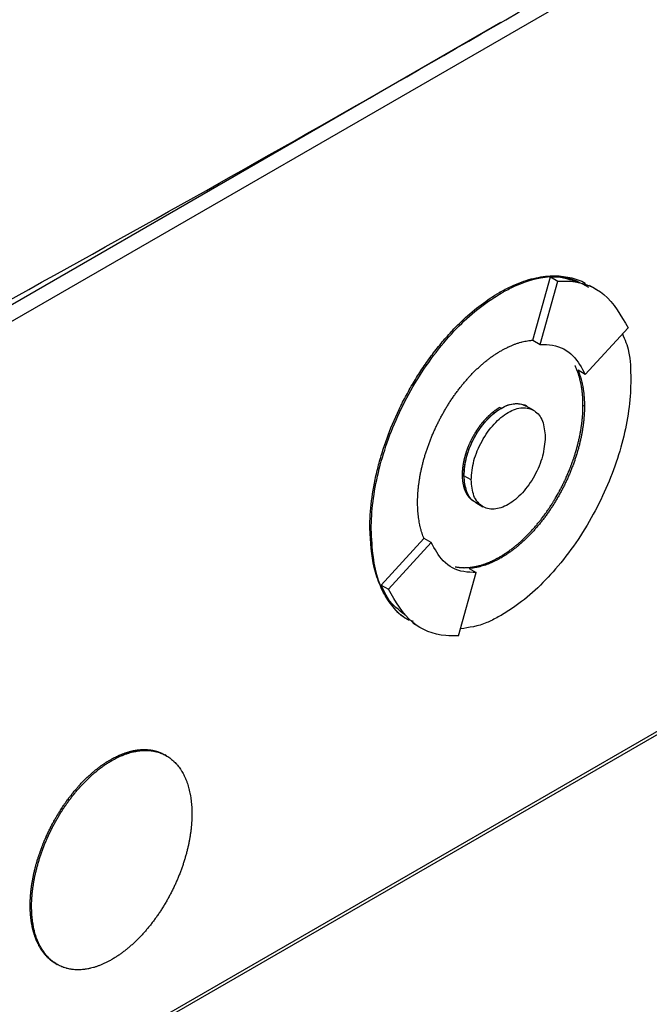
# Model space of a CAD drawing. Extents: x 0.4 to 10.6, y 0.4 to 8.1.
# Drawn here: x 3.1 to 3.1, y 5.7 to 5.7 of the extents above; entities that cross this region are included whole.
import ezdxf

# ---------------------------------------------------------------- set-up
doc = ezdxf.new("R2010")
doc.units = 0
doc.linetypes.add('SLD-SOLID', pattern=[0])
doc.layers.get('0').update_dxf_attribs({"linetype": 'CONTINUOUS'})

msp = doc.modelspace()

# ---------------------------------------------------------------- linework, layer by layer
at = {"color": 7, "linetype": 'SLD-SOLID'}
for p, q in [((3.0637, 5.722531), (3.139603, 5.766348)), ((3.101713, 5.7453), (3.062986, 5.722943)), ((3.103319, 5.729427), (3.104202, 5.732587)), ((3.103674, 5.729216), (3.10456, 5.732381)), ((3.104202, 5.732587), (3.10456, 5.732381)), ((3.106492, 5.731956), (3.106134, 5.732162)), ((3.101652, 5.731815), (3.101723, 5.731774)), ((3.105928, 5.727718), (3.108065, 5.730052)), ((3.103319, 5.729427), (3.103317, 5.729422)), ((3.103317, 5.729422), (3.103674, 5.729216)), ((3.105928, 5.727718), (3.105571, 5.727925)), ((3.101723, 5.726025), (3.101652, 5.726066)), ((3.102983, 5.726137), (3.102911, 5.726178)), ((3.103341, 5.725928), (3.102983, 5.726134)), ((3.105888, 5.72613), (3.105817, 5.726171)), ((3.0998, 5.722698), (3.099872, 5.722656)), ((3.100231, 5.72245), (3.099874, 5.722657)), ((3.100465, 5.721315), (3.100822, 5.721108)), ((3.095172, 5.720026), (3.095243, 5.719985)), ((3.095741, 5.717192), (3.097875, 5.719522)), ((3.097878, 5.719525), (3.097875, 5.719522)), ((3.098235, 5.719319), (3.097878, 5.719525)), ((3.096098, 5.716986), (3.098235, 5.719319)), ((3.101652, 5.718592), (3.101723, 5.718551)), ((3.079893, 5.692784), (3.123408, 5.717905)), ((3.100131, 5.718026), (3.100488, 5.71782)), ((3.080036, 5.692702), (3.123551, 5.717823)), ((3.099603, 5.714654), (3.100488, 5.71782)), ((3.095741, 5.717192), (3.096098, 5.716986)), ((3.097315, 5.715286), (3.097673, 5.71508)), ((3.08501, 5.708661), (3.084938, 5.708703)), ((3.082213, 5.708459), (3.082284, 5.708418)), ((3.078211, 5.701177), (3.078282, 5.701136)), ((3.079488, 5.698273), (3.079559, 5.698231))]:
    msp.add_line(p, q, dxfattribs=at)
for points, knots in [([(3.061466, 5.722823), (3.068333, 5.726571), (3.082073, 5.73407), (3.102054, 5.74544), (3.12161, 5.756892), (3.134193, 5.76459), (3.140487, 5.768441)], [0, 0, 0, 0, 0.249497, 0.499194, 0.749496, 1, 1, 1, 1]), ([(3.101652, 5.731815), (3.101699, 5.731843), (3.101938, 5.731978), (3.102511, 5.732261), (3.103194, 5.732496), (3.103988, 5.732645), (3.104594, 5.732658), (3.105161, 5.732571), (3.105557, 5.732446), (3.105825, 5.732355), (3.105941, 5.732274), (3.105945, 5.732272)], [0, 0, 0, 0, 0.030091, 0.15058, 0.362337, 0.467938, 0.679661, 0.785254, 0.890845, 0.996433, 1, 1, 1, 1]), ([(3.101723, 5.731774), (3.101771, 5.731801), (3.102009, 5.731937), (3.102921, 5.732385), (3.104274, 5.732765), (3.105187, 5.732456), (3.105565, 5.732328)], [0, 0, 0, 0, 0.034138, 0.17083, 0.656501, 1, 1, 1, 1]), ([(3.104202, 5.732587), (3.104419, 5.732594), (3.105132, 5.732616), (3.105697, 5.732298), (3.106091, 5.732077)], [0, 0, 0, 0, 0.303898, 1, 1, 1, 1]), ([(3.10456, 5.732381), (3.104774, 5.732383), (3.10564, 5.732393), (3.107029, 5.731852), (3.107711, 5.730668), (3.108065, 5.730052)], [0, 0, 0, 0, 0.1360566, 0.5505218, 1, 1, 1, 1]), ([(3.095172, 5.720026), (3.095172, 5.720082), (3.095173, 5.720358), (3.095209, 5.721094), (3.095339, 5.722042), (3.095556, 5.723014), (3.095762, 5.72375), (3.096092, 5.724736), (3.096504, 5.725722), (3.096992, 5.726684), (3.097393, 5.727388), (3.097827, 5.72807), (3.098293, 5.728724), (3.098786, 5.729345), (3.099304, 5.729927), (3.099947, 5.730568), (3.100731, 5.731238), (3.101342, 5.731621), (3.101652, 5.731815)], [0, 0, 0, 0, 0.013531, 0.067689, 0.176251, 0.230412, 0.284574, 0.338737, 0.447336, 0.501502, 0.555671, 0.609841, 0.664013, 0.718188, 0.772364, 0.826543, 0.912275, 1, 1, 1, 1]), ([(3.095243, 5.719985), (3.095243, 5.72004), (3.095245, 5.720316), (3.095303, 5.721515), (3.095737, 5.723744), (3.097024, 5.72679), (3.098881, 5.7295), (3.100577, 5.731071), (3.101516, 5.731647), (3.101723, 5.731774)], [0, 0, 0, 0, 0.013582, 0.067945, 0.287961, 0.508235, 0.732397, 0.940853, 1, 1, 1, 1]), ([(3.107783, 5.729744), (3.107905, 5.729463), (3.108183, 5.728817), (3.108195, 5.727954), (3.108202, 5.727466)], [0, 0, 0, 0, 0.435481, 1, 1, 1, 1]), ([(3.101723, 5.7289), (3.101771, 5.728927), (3.101866, 5.728981), (3.101985, 5.729042), (3.102104, 5.729099), (3.102198, 5.729141), (3.102316, 5.729191), (3.10241, 5.729227), (3.102504, 5.72926), (3.102597, 5.72929), (3.10269, 5.729318), (3.102805, 5.729348), (3.102896, 5.729369), (3.103009, 5.729391), (3.103098, 5.729405), (3.103187, 5.729416), (3.103253, 5.729423), (3.103297, 5.729426), (3.103319, 5.729427)], [0, 0, 0, 0, 0.0869571, 0.1739143, 0.2173873, 0.3043444, 0.3478174, 0.4347744, 0.4782474, 0.5217203, 0.6086772, 0.6521501, 0.7391068, 0.7825798, 0.8695362, 0.9130092, 0.9564976, 1, 1, 1, 1]), ([(3.103674, 5.729216), (3.103887, 5.729212), (3.104519, 5.729202), (3.10536, 5.728757), (3.105747, 5.728051), (3.105928, 5.727718)], [0, 0, 0, 0, 0.211973, 0.6292381, 1, 1, 1, 1]), ([(3.097558, 5.721321), (3.097558, 5.721376), (3.097559, 5.721486), (3.097565, 5.721655), (3.097574, 5.721797), (3.097586, 5.721941), (3.097597, 5.722057), (3.097613, 5.722202), (3.097629, 5.72232), (3.097651, 5.722468), (3.097671, 5.722587), (3.097698, 5.722736), (3.097722, 5.722857), (3.097754, 5.723008), (3.097789, 5.723159), (3.097827, 5.723312), (3.097868, 5.723465), (3.097903, 5.723587), (3.097949, 5.723741), (3.097988, 5.723863), (3.098039, 5.724017), (3.098082, 5.72414), (3.098138, 5.724294), (3.098185, 5.724417), (3.098246, 5.72457), (3.098297, 5.724693), (3.098363, 5.724845), (3.098417, 5.724967), (3.098487, 5.725119), (3.098546, 5.725239), (3.098621, 5.725389), (3.098682, 5.725509), (3.098762, 5.725657), (3.098827, 5.725775), (3.098911, 5.725921), (3.09898, 5.726037), (3.099067, 5.726181), (3.099139, 5.726294), (3.099213, 5.726407), (3.099287, 5.726519), (3.099363, 5.726629), (3.09946, 5.726765), (3.099539, 5.726872), (3.099639, 5.727004), (3.099721, 5.727108), (3.099824, 5.727236), (3.099908, 5.727337), (3.100015, 5.72746), (3.100101, 5.727556), (3.100188, 5.727651), (3.100276, 5.727744), (3.100365, 5.727835), (3.100477, 5.727945), (3.100568, 5.728032), (3.100682, 5.728136), (3.100775, 5.728218), (3.100891, 5.728316), (3.100984, 5.728392), (3.101078, 5.728466), (3.101172, 5.728537), (3.101266, 5.728606), (3.101385, 5.728688), (3.10148, 5.728751), (3.101601, 5.728828), (3.101674, 5.728871), (3.101723, 5.7289)], [0, 0, 0, 0, 0.021037, 0.042074, 0.063111, 0.073628, 0.094665, 0.105183, 0.12622, 0.136737, 0.157774, 0.168292, 0.189329, 0.199846, 0.220883, 0.24192, 0.252438, 0.273475, 0.283992, 0.305029, 0.315547, 0.336584, 0.347102, 0.368139, 0.378656, 0.399694, 0.410211, 0.431248, 0.441766, 0.462803, 0.473321, 0.494358, 0.504876, 0.525913, 0.536431, 0.557469, 0.567986, 0.589024, 0.599541, 0.610059, 0.631097, 0.641614, 0.662652, 0.67317, 0.694207, 0.704725, 0.725763, 0.736281, 0.757319, 0.767836, 0.778354, 0.799392, 0.80991, 0.830948, 0.841465, 0.862503, 0.873021, 0.894059, 0.904577, 0.915095, 0.936133, 0.94665, 0.967689, 0.978206, 1, 1, 1, 1]), ([(3.105817, 5.726171), (3.105817, 5.726226), (3.105816, 5.726308), (3.105813, 5.726403), (3.10581, 5.72647), (3.105807, 5.726523), (3.105803, 5.726589), (3.105799, 5.726642), (3.105794, 5.726707), (3.105789, 5.726759), (3.105782, 5.726823), (3.105776, 5.726874), (3.105768, 5.726938), (3.105759, 5.727001), (3.105749, 5.727063), (3.105739, 5.727125), (3.10573, 5.727174), (3.105719, 5.727234), (3.105709, 5.727283), (3.105696, 5.727342), (3.105685, 5.72739), (3.105671, 5.727448), (3.105659, 5.727494), (3.105643, 5.727552), (3.10563, 5.727597), (3.105614, 5.727654), (3.1056, 5.727698), (3.105581, 5.727753), (3.105563, 5.727807), (3.105543, 5.727861), (3.105523, 5.727914), (3.105506, 5.727956), (3.105484, 5.728008), (3.105467, 5.728048), (3.105444, 5.728099), (3.105427, 5.728135), (3.105414, 5.728161), (3.105411, 5.728167)], [0, 0, 0, 0, 0.071874, 0.107808, 0.125775, 0.161709, 0.179676, 0.21561, 0.233577, 0.269511, 0.287478, 0.323412, 0.341379, 0.377313, 0.413247, 0.431214, 0.467148, 0.485115, 0.521049, 0.539016, 0.57495, 0.592916, 0.628851, 0.646817, 0.682752, 0.700718, 0.736652, 0.754619, 0.790553, 0.826488, 0.844454, 0.880389, 0.898355, 0.934289, 0.952256, 0.98819, 1, 1, 1, 1]), ([(3.105574, 5.727923), (3.10559, 5.727882), (3.105623, 5.7278), (3.105668, 5.72767), (3.105702, 5.727558), (3.105733, 5.727443), (3.105756, 5.72735), (3.105783, 5.727231), (3.105802, 5.727134), (3.105823, 5.727011), (3.105838, 5.726911), (3.105854, 5.726784), (3.105864, 5.726681), (3.105875, 5.72655), (3.105881, 5.726444), (3.105887, 5.726295), (3.105888, 5.726199), (3.105888, 5.72613)], [0, 0, 0, 0, 0.079741, 0.16147, 0.243198, 0.284059, 0.365787, 0.406648, 0.488376, 0.529236, 0.610964, 0.651825, 0.733553, 0.774414, 0.856142, 0.897002, 1, 1, 1, 1]), ([(3.108202, 5.727466), (3.108202, 5.727411), (3.108201, 5.727135), (3.108143, 5.725937), (3.107708, 5.723708), (3.106422, 5.720662), (3.104565, 5.717951), (3.102869, 5.71638), (3.10193, 5.715804), (3.101723, 5.715677)], [0, 0, 0, 0, 0.013582, 0.067945, 0.287958, 0.50823, 0.732426, 0.940862, 1, 1, 1, 1]), ([(3.099874, 5.722657), (3.099899, 5.722959), (3.099951, 5.723582), (3.100307, 5.724439), (3.100698, 5.725065), (3.101028, 5.725467), (3.101374, 5.725794), (3.101724, 5.726035), (3.102074, 5.726198), (3.102419, 5.726269), (3.102732, 5.726257), (3.102902, 5.726168), (3.10298, 5.726127)], [0, 0, 0, 0, 0.16882, 0.3482, 0.436385, 0.523446, 0.60289, 0.682015, 0.761029, 0.840584, 0.927534, 1, 1, 1, 1]), ([(3.101723, 5.726025), (3.101844, 5.726087), (3.102087, 5.72621), (3.10244, 5.726277), (3.102754, 5.726239), (3.102987, 5.726176), (3.103066, 5.726066), (3.103082, 5.726044)], [0, 0, 0, 0, 0.232135, 0.465331, 0.701241, 0.940164, 1, 1, 1, 1]), ([(3.0998, 5.722698), (3.0998, 5.722711), (3.0998, 5.722739), (3.099801, 5.722774), (3.099802, 5.722802), (3.099803, 5.72283), (3.099804, 5.722858), (3.099806, 5.722886), (3.099808, 5.722915), (3.09981, 5.722944), (3.099813, 5.72298), (3.099816, 5.723009), (3.099819, 5.723038), (3.099822, 5.723067), (3.099826, 5.723096), (3.09983, 5.723125), (3.099834, 5.723155), (3.099838, 5.723184), (3.099843, 5.723214), (3.099848, 5.723244), (3.099853, 5.723274), (3.09986, 5.723311), (3.099865, 5.723341), (3.099871, 5.723371), (3.099878, 5.723401), (3.099884, 5.723431), (3.099891, 5.723462), (3.099898, 5.723492), (3.099905, 5.723522), (3.099913, 5.723553), (3.099921, 5.723583), (3.099929, 5.723614), (3.099937, 5.723644), (3.099946, 5.723675), (3.099954, 5.723706), (3.099966, 5.723744), (3.099975, 5.723775), (3.099985, 5.723805), (3.099995, 5.723836), (3.100005, 5.723867), (3.100015, 5.723898), (3.100026, 5.723928), (3.100037, 5.723959), (3.100048, 5.72399), (3.100059, 5.724021), (3.100071, 5.724051), (3.100083, 5.724082), (3.100095, 5.724113), (3.100107, 5.724143), (3.10012, 5.724174), (3.100133, 5.724205), (3.100146, 5.724235), (3.100159, 5.724266), (3.100173, 5.724296), (3.100187, 5.724326), (3.100201, 5.724357), (3.100215, 5.724387), (3.100229, 5.724417), (3.100244, 5.724447), (3.100259, 5.724477), (3.100274, 5.724507), (3.10029, 5.724537), (3.100305, 5.724567), (3.100321, 5.724597), (3.100337, 5.724626), (3.100353, 5.724656), (3.10037, 5.724685), (3.100386, 5.724715), (3.100403, 5.724744), (3.10042, 5.724773), (3.100438, 5.724802), (3.100451, 5.724823), (3.100468, 5.724852), (3.100486, 5.72488), (3.100504, 5.724909), (3.100523, 5.724937), (3.100541, 5.724965), (3.10056, 5.724993), (3.100578, 5.725021), (3.100597, 5.725048), (3.100617, 5.725076), (3.100636, 5.725103), (3.100655, 5.72513), (3.100675, 5.725157), (3.10069, 5.725177), (3.10071, 5.725203), (3.10073, 5.725229), (3.100751, 5.725255), (3.100771, 5.725281), (3.100792, 5.725307), (3.100813, 5.725332), (3.100834, 5.725357), (3.100855, 5.725382), (3.100876, 5.725407), (3.100892, 5.725425), (3.100914, 5.72545), (3.100935, 5.725473), (3.100957, 5.725497), (3.100979, 5.725521), (3.101001, 5.725544), (3.101023, 5.725567), (3.10104, 5.725584), (3.101062, 5.725606), (3.101084, 5.725628), (3.101107, 5.72565), (3.101124, 5.725666), (3.101147, 5.725688), (3.10117, 5.725709), (3.101193, 5.725729), (3.101215, 5.72575), (3.101239, 5.72577), (3.101262, 5.72579), (3.101279, 5.725804), (3.101302, 5.725824), (3.101326, 5.725842), (3.101349, 5.725861), (3.101373, 5.725879), (3.101396, 5.725897), (3.10142, 5.725914), (3.101438, 5.725927), (3.101461, 5.725944), (3.101485, 5.725961), (3.101509, 5.725977), (3.101526, 5.725989), (3.10155, 5.726004), (3.101574, 5.72602), (3.101598, 5.726034), (3.101622, 5.726049), (3.10164, 5.726059), (3.101652, 5.726066)], [0, 0, 0, 0, 0.011834, 0.023667, 0.029584, 0.0355, 0.047334, 0.053251, 0.059167, 0.071001, 0.076917, 0.088751, 0.094668, 0.100584, 0.112418, 0.118334, 0.124251, 0.136085, 0.142001, 0.147918, 0.159751, 0.165668, 0.177502, 0.183418, 0.189335, 0.201168, 0.207085, 0.213002, 0.224835, 0.230752, 0.236668, 0.248502, 0.254419, 0.260335, 0.272169, 0.278086, 0.289919, 0.295836, 0.301752, 0.313586, 0.319503, 0.325419, 0.337253, 0.343169, 0.349086, 0.36092, 0.366836, 0.372753, 0.384587, 0.390503, 0.39642, 0.408253, 0.41417, 0.420087, 0.43192, 0.437837, 0.443754, 0.455587, 0.461504, 0.46742, 0.479254, 0.485171, 0.491087, 0.502921, 0.508838, 0.514754, 0.526588, 0.532505, 0.538421, 0.550255, 0.556172, 0.562088, 0.568005, 0.579838, 0.585755, 0.591672, 0.603505, 0.609422, 0.615339, 0.627172, 0.633089, 0.639006, 0.650839, 0.656756, 0.662673, 0.668589, 0.680423, 0.68634, 0.692256, 0.70409, 0.710007, 0.715923, 0.727757, 0.733674, 0.73959, 0.745507, 0.757341, 0.763257, 0.769174, 0.781008, 0.786924, 0.792841, 0.798758, 0.810591, 0.816508, 0.822425, 0.828341, 0.840175, 0.846092, 0.852009, 0.863842, 0.869759, 0.875676, 0.881592, 0.893426, 0.899343, 0.905259, 0.917093, 0.92301, 0.928926, 0.934843, 0.946677, 0.952593, 0.95851, 0.964427, 0.976261, 0.982177, 0.988094, 1, 1, 1, 1]), ([(3.099872, 5.722656), (3.099872, 5.722684), (3.099872, 5.722739), (3.099875, 5.72281), (3.099879, 5.722867), (3.099883, 5.722924), (3.099889, 5.722982), (3.099896, 5.72304), (3.099903, 5.723099), (3.099912, 5.723158), (3.099924, 5.723232), (3.099935, 5.723292), (3.099947, 5.723352), (3.099961, 5.723413), (3.099975, 5.723474), (3.09999, 5.723535), (3.100006, 5.723596), (3.100023, 5.723657), (3.100042, 5.723718), (3.100061, 5.72378), (3.100081, 5.723841), (3.100103, 5.723903), (3.100125, 5.723964), (3.100148, 5.724026), (3.100173, 5.724087), (3.100198, 5.724148), (3.100224, 5.724209), (3.100251, 5.72427), (3.100279, 5.724331), (3.100308, 5.724391), (3.100338, 5.724451), (3.100369, 5.724511), (3.1004, 5.724571), (3.100433, 5.72463), (3.100466, 5.724688), (3.1005, 5.724746), (3.100535, 5.724804), (3.100571, 5.724861), (3.100608, 5.724917), (3.100645, 5.724973), (3.100683, 5.725028), (3.100722, 5.725082), (3.100762, 5.725136), (3.100792, 5.725175), (3.100832, 5.725227), (3.100874, 5.725279), (3.100916, 5.725329), (3.100958, 5.725378), (3.101001, 5.725427), (3.101045, 5.725474), (3.101078, 5.725509), (3.101122, 5.725554), (3.101167, 5.725599), (3.101213, 5.725642), (3.101258, 5.725684), (3.101304, 5.725724), (3.101351, 5.725763), (3.101386, 5.725792), (3.101433, 5.725829), (3.10148, 5.725865), (3.101527, 5.725899), (3.101563, 5.725924), (3.101607, 5.725954), (3.101661, 5.725988), (3.101702, 5.726013), (3.101723, 5.726025)], [0, 0, 0, 0, 0.0236702, 0.0473405, 0.0591743, 0.0710082, 0.0946785, 0.1065124, 0.1183462, 0.1420165, 0.1538504, 0.1775207, 0.1893546, 0.2011885, 0.2248589, 0.2366928, 0.2485267, 0.2721971, 0.284031, 0.295865, 0.3195355, 0.3313694, 0.3432033, 0.3668739, 0.3787078, 0.3905417, 0.4142124, 0.4260464, 0.4378803, 0.4615511, 0.4733851, 0.485219, 0.50889, 0.5207239, 0.5325579, 0.556229, 0.568063, 0.579897, 0.6035681, 0.6154022, 0.6272362, 0.6509075, 0.6627415, 0.6745756, 0.6864096, 0.7100811, 0.7219152, 0.7337492, 0.7574209, 0.7692549, 0.781089, 0.7929231, 0.8165949, 0.828429, 0.8402631, 0.863935, 0.8757691, 0.8876032, 0.8994373, 0.9231093, 0.9349434, 0.9467775, 0.9586116, 0.9792921, 1, 1, 1, 1]), ([(3.100231, 5.72245), (3.100259, 5.722766), (3.100312, 5.723391), (3.10067, 5.724238), (3.101045, 5.724841), (3.101368, 5.725241), (3.101717, 5.725577), (3.102081, 5.725831), (3.102446, 5.725997), (3.102795, 5.726066), (3.103118, 5.726038), (3.103493, 5.725868), (3.10385, 5.725433), (3.103904, 5.72487), (3.103931, 5.724586)], [0, 0, 0, 0, 0.128834, 0.255273, 0.31756, 0.378878, 0.439655, 0.5, 0.560427, 0.621122, 0.682523, 0.744727, 0.871166, 1, 1, 1, 1]), ([(3.101652, 5.718592), (3.101675, 5.718606), (3.101723, 5.718634), (3.101783, 5.71867), (3.101842, 5.718707), (3.10189, 5.718738), (3.101949, 5.718777), (3.101997, 5.718809), (3.102044, 5.718842), (3.102091, 5.718875), (3.102139, 5.718909), (3.102198, 5.718952), (3.102245, 5.718987), (3.102304, 5.719032), (3.102362, 5.719078), (3.102432, 5.719134), (3.102491, 5.719182), (3.102549, 5.719231), (3.102595, 5.719271), (3.102653, 5.719321), (3.102699, 5.719362), (3.102744, 5.719404), (3.10279, 5.719446), (3.102835, 5.719488), (3.102892, 5.719542), (3.102937, 5.719586), (3.102993, 5.719642), (3.103038, 5.719687), (3.103093, 5.719744), (3.103138, 5.71979), (3.103181, 5.719836), (3.103225, 5.719883), (3.103269, 5.719931), (3.103323, 5.719991), (3.103366, 5.720039), (3.103419, 5.720101), (3.103462, 5.72015), (3.103514, 5.720213), (3.103556, 5.720263), (3.103608, 5.720327), (3.103649, 5.720378), (3.10369, 5.72043), (3.103731, 5.720482), (3.103771, 5.720535), (3.103821, 5.720601), (3.103861, 5.720654), (3.10391, 5.720721), (3.103949, 5.720776), (3.103997, 5.720844), (3.104036, 5.720898), (3.104083, 5.720968), (3.10412, 5.721023), (3.104167, 5.721093), (3.104204, 5.721149), (3.104249, 5.72122), (3.104285, 5.721277), (3.104321, 5.721334), (3.104356, 5.721391), (3.104391, 5.721449), (3.104434, 5.721521), (3.104468, 5.721579), (3.10451, 5.721652), (3.104544, 5.721711), (3.104585, 5.721784), (3.104617, 5.721843), (3.104657, 5.721917), (3.104688, 5.721977), (3.104727, 5.722051), (3.104758, 5.722111), (3.104796, 5.722186), (3.104825, 5.722246), (3.104862, 5.722321), (3.104891, 5.722382), (3.104926, 5.722458), (3.104954, 5.722518), (3.104989, 5.722594), (3.105015, 5.722655), (3.105049, 5.722731), (3.105075, 5.722793), (3.105107, 5.722869), (3.105132, 5.72293), (3.105162, 5.723007), (3.105187, 5.723068), (3.105216, 5.723145), (3.105239, 5.723206), (3.105267, 5.723283), (3.10529, 5.723345), (3.105317, 5.723422), (3.105338, 5.723483), (3.105364, 5.72356), (3.105384, 5.723621), (3.105408, 5.723698), (3.105432, 5.723775), (3.105455, 5.723852), (3.105478, 5.723928), (3.105495, 5.72399), (3.105517, 5.724066), (3.105533, 5.724127), (3.105553, 5.724204), (3.105568, 5.724265), (3.105587, 5.724341), (3.105601, 5.724401), (3.105619, 5.724477), (3.105632, 5.724538), (3.105648, 5.724613), (3.105661, 5.724673), (3.105675, 5.724749), (3.105687, 5.724809), (3.1057, 5.724883), (3.105713, 5.724958), (3.105725, 5.725032), (3.105736, 5.725106), (3.105744, 5.725165), (3.105754, 5.725239), (3.105762, 5.725297), (3.10577, 5.72537), (3.105777, 5.725429), (3.105784, 5.725501), (3.10579, 5.725559), (3.105796, 5.725631), (3.1058, 5.725688), (3.105804, 5.725759), (3.105808, 5.725816), (3.105811, 5.725886), (3.105814, 5.725957), (3.105816, 5.726026), (3.105817, 5.726098), (3.105817, 5.726141), (3.105817, 5.726171)], [0, 0, 0, 0, 0.010518, 0.021036, 0.0262949, 0.0368129, 0.0420717, 0.0525897, 0.0578486, 0.0631074, 0.0736254, 0.0788842, 0.0894022, 0.0946611, 0.1051791, 0.1156971, 0.1262151, 0.1314739, 0.1419919, 0.1472508, 0.1577688, 0.1630276, 0.1682864, 0.1788044, 0.1840633, 0.1945813, 0.1998401, 0.2103581, 0.2156169, 0.2261349, 0.2313937, 0.2366526, 0.2471705, 0.2524294, 0.2629474, 0.2682062, 0.2787242, 0.283983, 0.294501, 0.2997598, 0.3102778, 0.3155366, 0.3207954, 0.3313134, 0.3365722, 0.3470902, 0.352349, 0.362867, 0.3681258, 0.3786437, 0.3839026, 0.3944205, 0.3996793, 0.4101973, 0.4154561, 0.4259741, 0.4312329, 0.4364917, 0.4470096, 0.4522685, 0.4627864, 0.4680452, 0.4785631, 0.483822, 0.4943399, 0.4995987, 0.5101166, 0.5153755, 0.5258934, 0.5311522, 0.5416701, 0.5469289, 0.5574468, 0.5627057, 0.5732236, 0.5784824, 0.5890003, 0.5942591, 0.604777, 0.6100358, 0.6205537, 0.6258125, 0.6363304, 0.6415892, 0.6521071, 0.657366, 0.6678838, 0.6731427, 0.6836605, 0.6889194, 0.6994372, 0.7046961, 0.7152139, 0.7257318, 0.7309906, 0.7415085, 0.7467673, 0.7572852, 0.762544, 0.7730619, 0.7783207, 0.7888385, 0.7940974, 0.8046152, 0.809874, 0.8203919, 0.8256507, 0.8361686, 0.8414274, 0.8519453, 0.8624631, 0.8677219, 0.8782398, 0.8834986, 0.8940165, 0.8992753, 0.9097931, 0.915052, 0.9255698, 0.9308286, 0.9413465, 0.9466053, 0.9571232, 0.962382, 0.9728998, 0.9834177, 0.9886765, 1, 1, 1, 1]), ([(3.105888, 5.72613), (3.105888, 5.726075), (3.105887, 5.725964), (3.105881, 5.725795), (3.105872, 5.725653), (3.105861, 5.72551), (3.105849, 5.725394), (3.105833, 5.725248), (3.105817, 5.725131), (3.105795, 5.724983), (3.105776, 5.724864), (3.105748, 5.724714), (3.105724, 5.724594), (3.105692, 5.724443), (3.105657, 5.724291), (3.105619, 5.724139), (3.105578, 5.723986), (3.105543, 5.723863), (3.105497, 5.72371), (3.105458, 5.723587), (3.105407, 5.723433), (3.105364, 5.72331), (3.105308, 5.723157), (3.105261, 5.723034), (3.1052, 5.72288), (3.105149, 5.722758), (3.105083, 5.722605), (3.105029, 5.722484), (3.104959, 5.722332), (3.1049, 5.722211), (3.104825, 5.722061), (3.104764, 5.721942), (3.104684, 5.721793), (3.104619, 5.721675), (3.104535, 5.721529), (3.104466, 5.721413), (3.104378, 5.72127), (3.104307, 5.721156), (3.104233, 5.721044), (3.104159, 5.720932), (3.104083, 5.720822), (3.103986, 5.720686), (3.103907, 5.720578), (3.103807, 5.720446), (3.103725, 5.720342), (3.103622, 5.720214), (3.103538, 5.720114), (3.103431, 5.719991), (3.103345, 5.719894), (3.103258, 5.7198), (3.10317, 5.719707), (3.103081, 5.719616), (3.102968, 5.719505), (3.102878, 5.719419), (3.102763, 5.719314), (3.102671, 5.719233), (3.102555, 5.719135), (3.102462, 5.719059), (3.102368, 5.718985), (3.102274, 5.718914), (3.102179, 5.718845), (3.102061, 5.718762), (3.101966, 5.718699), (3.101845, 5.718623), (3.101772, 5.71858), (3.101723, 5.718551)], [0, 0, 0, 0, 0.021038, 0.042076, 0.063114, 0.073632, 0.09467, 0.105188, 0.126226, 0.136744, 0.157782, 0.1683, 0.189339, 0.199857, 0.220895, 0.241933, 0.252451, 0.273489, 0.284007, 0.305045, 0.315564, 0.336602, 0.34712, 0.368158, 0.378676, 0.399715, 0.410233, 0.431271, 0.441789, 0.462828, 0.473346, 0.494384, 0.504903, 0.525941, 0.536459, 0.557498, 0.568016, 0.589055, 0.599573, 0.610091, 0.63113, 0.641648, 0.662687, 0.673205, 0.694244, 0.704762, 0.725801, 0.736319, 0.757358, 0.767877, 0.778395, 0.799434, 0.809952, 0.830991, 0.84151, 0.862549, 0.873067, 0.894106, 0.904625, 0.915143, 0.936182, 0.9467, 0.96774, 0.978258, 1, 1, 1, 1]), ([(3.103931, 5.724586), (3.103904, 5.724271), (3.10385, 5.723646), (3.103493, 5.722798), (3.103118, 5.722195), (3.102795, 5.721795), (3.102446, 5.72146), (3.102081, 5.721206), (3.101717, 5.721039), (3.101367, 5.720971), (3.101044, 5.720998), (3.10067, 5.721169), (3.100312, 5.721604), (3.100259, 5.722166), (3.100231, 5.72245)], [0, 0, 0, 0, 0.128834, 0.255273, 0.31756, 0.378878, 0.439655, 0.5, 0.560427, 0.621122, 0.682523, 0.744727, 0.871166, 1, 1, 1, 1]), ([(3.100349, 5.721381), (3.100345, 5.721384), (3.100333, 5.721392), (3.100317, 5.721403), (3.100301, 5.721414), (3.100286, 5.721426), (3.10027, 5.721438), (3.100255, 5.721451), (3.10024, 5.721464), (3.100226, 5.721477), (3.100211, 5.721491), (3.100197, 5.721505), (3.100183, 5.721519), (3.100169, 5.721533), (3.100156, 5.721548), (3.100143, 5.721563), (3.10013, 5.721579), (3.100117, 5.721595), (3.100104, 5.721611), (3.100092, 5.721627), (3.10008, 5.721644), (3.100068, 5.721661), (3.100057, 5.721678), (3.100045, 5.721696), (3.100034, 5.721714), (3.100023, 5.721732), (3.100013, 5.721751), (3.100002, 5.72177), (3.099992, 5.721789), (3.099982, 5.721808), (3.099973, 5.721828), (3.099961, 5.721853), (3.099952, 5.721873), (3.099943, 5.721893), (3.099935, 5.721914), (3.099927, 5.721935), (3.099919, 5.721957), (3.099911, 5.721978), (3.099903, 5.722), (3.099896, 5.722022), (3.099889, 5.722044), (3.099882, 5.722067), (3.099876, 5.722089), (3.09987, 5.722112), (3.099864, 5.722136), (3.099857, 5.722165), (3.099852, 5.722189), (3.099846, 5.722213), (3.099842, 5.722237), (3.099837, 5.722261), (3.099833, 5.722286), (3.099829, 5.72231), (3.099825, 5.722335), (3.099822, 5.722361), (3.099818, 5.722386), (3.099815, 5.722412), (3.099812, 5.722444), (3.09981, 5.72247), (3.099807, 5.722496), (3.099806, 5.722522), (3.099804, 5.722549), (3.099803, 5.722576), (3.099802, 5.722602), (3.099801, 5.72263), (3.0998, 5.722663), (3.0998, 5.722684), (3.0998, 5.722698)], [0, 0, 0, 0, 0.011496, 0.034488, 0.045984, 0.05748, 0.080473, 0.091968, 0.103464, 0.126457, 0.137953, 0.149449, 0.172441, 0.183937, 0.195433, 0.218425, 0.229921, 0.241417, 0.264409, 0.275905, 0.287401, 0.310393, 0.321889, 0.333385, 0.356378, 0.367873, 0.379369, 0.402362, 0.413858, 0.425353, 0.448346, 0.459842, 0.482834, 0.49433, 0.505826, 0.528818, 0.540314, 0.55181, 0.574802, 0.586298, 0.597794, 0.620786, 0.632282, 0.643778, 0.66677, 0.678266, 0.701259, 0.712754, 0.72425, 0.747243, 0.758738, 0.770234, 0.793227, 0.804722, 0.816218, 0.839211, 0.850707, 0.873699, 0.885195, 0.896691, 0.919683, 0.931179, 0.942675, 0.965667, 0.977163, 1, 1, 1, 1]), ([(3.100588, 5.721266), (3.100528, 5.721289), (3.100275, 5.721388), (3.099955, 5.721815), (3.0999, 5.722374), (3.099872, 5.722656)], [0, 0, 0, 0, 0.1313281, 0.561559, 1, 1, 1, 1]), ([(3.100468, 5.721322), (3.100451, 5.721329), (3.100233, 5.72142), (3.099956, 5.721831), (3.099901, 5.722387), (3.099874, 5.722657)], [0, 0, 0, 0, 0.0438, 0.536388, 1, 1, 1, 1]), ([(3.097875, 5.719522), (3.097866, 5.719543), (3.097841, 5.719605), (3.097809, 5.719691), (3.097773, 5.7198), (3.097745, 5.71989), (3.097714, 5.720004), (3.09769, 5.720098), (3.097664, 5.720216), (3.097645, 5.720313), (3.097624, 5.720436), (3.097609, 5.720536), (3.097593, 5.720664), (3.097582, 5.720767), (3.097572, 5.720898), (3.097564, 5.721024), (3.097559, 5.721174), (3.097558, 5.721272), (3.097558, 5.721321)], [0, 0, 0, 0, 0.040712, 0.122143, 0.162855, 0.244286, 0.284998, 0.366429, 0.407141, 0.488571, 0.529283, 0.610714, 0.651426, 0.732857, 0.773568, 0.854999, 0.927474, 1, 1, 1, 1]), ([(3.097139, 5.715413), (3.096986, 5.715509), (3.096716, 5.715677), (3.096395, 5.716015), (3.09604, 5.716465), (3.095748, 5.716996), (3.095522, 5.717593), (3.09526, 5.718484), (3.09521, 5.719349), (3.095172, 5.720026)], [0, 0, 0, 0, 0.120823, 0.21225, 0.303675, 0.486864, 0.578286, 0.669707, 1, 1, 1, 1]), ([(3.096897, 5.715715), (3.096612, 5.715947), (3.095829, 5.716583), (3.095331, 5.718174), (3.095266, 5.719513), (3.095243, 5.719985)], [0, 0, 0, 0, 0.271139, 0.743201, 1, 1, 1, 1]), ([(3.100488, 5.71782), (3.100275, 5.717823), (3.099643, 5.717834), (3.098803, 5.71828), (3.098417, 5.718986), (3.098235, 5.719319)], [0, 0, 0, 0, 0.2119655, 0.6292618, 1, 1, 1, 1]), ([(3.09943, 5.718106), (3.099439, 5.718104), (3.099458, 5.7181), (3.099497, 5.718093), (3.099537, 5.718087), (3.099588, 5.718079), (3.099629, 5.718075), (3.09968, 5.718069), (3.099722, 5.718066), (3.099763, 5.718063), (3.099805, 5.718062), (3.099847, 5.71806), (3.0999, 5.71806), (3.099943, 5.71806), (3.099997, 5.718062), (3.10004, 5.718064), (3.100095, 5.718068), (3.100139, 5.718071), (3.100183, 5.718076), (3.100227, 5.718081), (3.100271, 5.718087), (3.100327, 5.718095), (3.100372, 5.718103), (3.100429, 5.718114), (3.100474, 5.718123), (3.100531, 5.718135), (3.100577, 5.718146), (3.100622, 5.718158), (3.100668, 5.71817), (3.100715, 5.718183), (3.100772, 5.718201), (3.100831, 5.718219), (3.100901, 5.718243), (3.100959, 5.718264), (3.101018, 5.718286), (3.101065, 5.718305), (3.101124, 5.718329), (3.101171, 5.718349), (3.10123, 5.718375), (3.101278, 5.718397), (3.101325, 5.718419), (3.101372, 5.718442), (3.10142, 5.718466), (3.101479, 5.718497), (3.101527, 5.718523), (3.101588, 5.718556), (3.101626, 5.718578), (3.101652, 5.718592)], [0, 0, 0, 0, 0.014312, 0.02944, 0.059698, 0.074827, 0.105084, 0.120213, 0.150471, 0.165599, 0.180728, 0.210985, 0.226114, 0.256372, 0.2715, 0.301758, 0.316886, 0.347144, 0.362273, 0.377401, 0.407659, 0.422788, 0.453045, 0.468174, 0.498432, 0.51356, 0.543818, 0.558947, 0.574075, 0.604333, 0.619461, 0.649719, 0.679977, 0.710235, 0.725364, 0.755622, 0.77075, 0.801008, 0.816136, 0.846394, 0.861523, 0.876651, 0.906909, 0.922038, 0.952296, 0.967424, 1, 1, 1, 1]), ([(3.101723, 5.718551), (3.101675, 5.718524), (3.10158, 5.71847), (3.101461, 5.718409), (3.101342, 5.718352), (3.101248, 5.71831), (3.10113, 5.71826), (3.101036, 5.718224), (3.100942, 5.718191), (3.100849, 5.718161), (3.100756, 5.718133), (3.100642, 5.718103), (3.10055, 5.718082), (3.100437, 5.71806), (3.100348, 5.718046), (3.100239, 5.718032), (3.100175, 5.718028), (3.100133, 5.718024)], [0, 0, 0, 0, 0.087296, 0.174593, 0.218235, 0.305532, 0.349174, 0.43647, 0.480113, 0.523756, 0.611052, 0.654694, 0.74199, 0.785633, 0.872928, 0.916571, 1, 1, 1, 1]), ([(3.097359, 5.715371), (3.097217, 5.71542), (3.096453, 5.715679), (3.09606, 5.716513), (3.095741, 5.717192)], [0, 0, 0, 0, 0.186814, 1, 1, 1, 1]), ([(3.099603, 5.714654), (3.099389, 5.714652), (3.098522, 5.714643), (3.097134, 5.715184), (3.096452, 5.716369), (3.096098, 5.716986)], [0, 0, 0, 0, 0.1360536, 0.550538, 1, 1, 1, 1]), ([(3.101723, 5.715677), (3.101675, 5.71565), (3.101437, 5.715515), (3.10074, 5.715154), (3.10013, 5.715064), (3.0997, 5.715001)], [0, 0, 0, 0, 0.0687051, 0.3438098, 1, 1, 1, 1]), ([(3.082213, 5.708459), (3.082237, 5.708473), (3.082284, 5.7085), (3.082344, 5.708532), (3.082391, 5.708557), (3.082439, 5.708582), (3.082487, 5.708606), (3.082546, 5.708634), (3.082593, 5.708657), (3.082641, 5.708678), (3.082688, 5.708699), (3.082735, 5.708718), (3.082782, 5.708738), (3.082829, 5.708756), (3.082888, 5.708778), (3.082958, 5.708803), (3.083016, 5.708822), (3.083074, 5.70884), (3.083121, 5.708854), (3.083167, 5.708867), (3.083213, 5.708879), (3.083259, 5.708891), (3.083316, 5.708904), (3.083361, 5.708914), (3.083406, 5.708922), (3.083452, 5.708931), (3.083496, 5.708938), (3.083541, 5.708945), (3.083585, 5.708951), (3.08363, 5.708956), (3.083685, 5.708961), (3.083728, 5.708965), (3.083772, 5.708967), (3.083815, 5.708969), (3.083858, 5.70897), (3.083912, 5.708971), (3.083954, 5.70897), (3.083996, 5.708969), (3.084038, 5.708967), (3.08408, 5.708964), (3.084131, 5.708959), (3.084172, 5.708955), (3.084213, 5.708949), (3.084253, 5.708943), (3.084293, 5.708937), (3.084343, 5.708927), (3.084382, 5.708919), (3.084421, 5.70891), (3.08446, 5.7089), (3.084498, 5.708889), (3.084545, 5.708875), (3.084583, 5.708863), (3.084629, 5.708847), (3.084666, 5.708833), (3.084702, 5.708818), (3.084739, 5.708803), (3.084774, 5.708787), (3.084818, 5.708767), (3.084853, 5.708749), (3.084888, 5.708731), (3.084913, 5.708717), (3.08493, 5.708707), (3.084938, 5.708703)], [0, 0, 0, 0, 0.023534, 0.047068, 0.058834, 0.070601, 0.094135, 0.105902, 0.129436, 0.141202, 0.152969, 0.176503, 0.188269, 0.200036, 0.22357, 0.247104, 0.270638, 0.282404, 0.305938, 0.317705, 0.329471, 0.353005, 0.364772, 0.388306, 0.400072, 0.411839, 0.435373, 0.447139, 0.458906, 0.48244, 0.494206, 0.51774, 0.529507, 0.541273, 0.564807, 0.576574, 0.600108, 0.611874, 0.623641, 0.647175, 0.658941, 0.682475, 0.694242, 0.706008, 0.729542, 0.741308, 0.764842, 0.776609, 0.788375, 0.811909, 0.823676, 0.84721, 0.858976, 0.88251, 0.894276, 0.906043, 0.929577, 0.941343, 0.964877, 0.976644, 0.98841, 1, 1, 1, 1]), ([(3.082284, 5.708418), (3.082332, 5.708445), (3.082427, 5.708499), (3.082546, 5.708559), (3.082641, 5.708604), (3.082736, 5.708648), (3.08283, 5.708687), (3.082948, 5.708733), (3.083041, 5.708766), (3.083134, 5.708796), (3.083227, 5.708823), (3.083319, 5.708847), (3.08341, 5.708868), (3.083501, 5.708886), (3.08359, 5.708901), (3.083702, 5.708915), (3.083789, 5.708923), (3.083876, 5.708928), (3.083962, 5.70893), (3.084047, 5.708929), (3.084151, 5.708923), (3.084234, 5.708915), (3.084315, 5.708904), (3.084395, 5.70889), (3.084473, 5.708874), (3.08457, 5.708848), (3.084645, 5.708825), (3.08472, 5.708799), (3.084792, 5.70877), (3.084864, 5.708738), (3.084951, 5.708695), (3.085019, 5.708657), (3.085102, 5.708606), (3.085166, 5.708562), (3.085229, 5.708515), (3.08529, 5.708466), (3.085349, 5.708415), (3.085421, 5.708346), (3.085477, 5.708289), (3.085544, 5.708214), (3.085596, 5.708152), (3.085658, 5.708071), (3.085706, 5.708003), (3.085752, 5.707933), (3.085796, 5.707861), (3.085838, 5.707787), (3.085889, 5.707691), (3.085927, 5.707612), (3.085972, 5.707511), (3.086005, 5.707427), (3.086045, 5.707321), (3.086075, 5.707233), (3.086109, 5.707121), (3.086134, 5.70703), (3.086163, 5.706913), (3.086184, 5.706818), (3.086203, 5.706721), (3.08622, 5.706623), (3.086236, 5.706523), (3.086252, 5.706396), (3.086262, 5.706293), (3.086273, 5.706162), (3.086279, 5.706056), (3.086285, 5.705912), (3.086286, 5.705821), (3.086286, 5.705757)], [0, 0, 0, 0, 0.021899, 0.043797, 0.054745, 0.065693, 0.087592, 0.09854, 0.120438, 0.131386, 0.142334, 0.164233, 0.17518, 0.186128, 0.208027, 0.218975, 0.240873, 0.251821, 0.262769, 0.284667, 0.295615, 0.317513, 0.328461, 0.339409, 0.361307, 0.372255, 0.394153, 0.405101, 0.416049, 0.437947, 0.448894, 0.470792, 0.48174, 0.503638, 0.514586, 0.525533, 0.547431, 0.558379, 0.580277, 0.591224, 0.613122, 0.62407, 0.645967, 0.656915, 0.667863, 0.68976, 0.700708, 0.722606, 0.733553, 0.755451, 0.766398, 0.788296, 0.799243, 0.821141, 0.832088, 0.853986, 0.864933, 0.875881, 0.897778, 0.908726, 0.930623, 0.941571, 0.963468, 0.974416, 1, 1, 1, 1]), ([(3.078211, 5.701177), (3.078211, 5.701205), (3.078211, 5.70126), (3.078212, 5.70133), (3.078215, 5.701399), (3.078217, 5.701456), (3.07822, 5.701526), (3.078223, 5.701583), (3.078228, 5.701654), (3.078233, 5.701712), (3.078239, 5.701784), (3.078244, 5.701841), (3.078252, 5.701914), (3.078258, 5.701972), (3.078267, 5.702045), (3.078275, 5.702104), (3.078285, 5.702178), (3.078294, 5.702237), (3.078306, 5.702311), (3.078316, 5.702371), (3.078329, 5.702445), (3.07834, 5.702505), (3.078351, 5.702565), (3.078363, 5.702625), (3.078375, 5.702686), (3.078392, 5.702761), (3.078405, 5.702822), (3.078423, 5.702897), (3.078437, 5.702958), (3.078456, 5.703034), (3.078472, 5.703095), (3.078492, 5.703172), (3.078509, 5.703233), (3.07853, 5.703309), (3.078548, 5.703371), (3.078571, 5.703447), (3.07859, 5.703509), (3.078609, 5.70357), (3.078629, 5.703632), (3.078649, 5.703693), (3.078675, 5.70377), (3.078696, 5.703832), (3.078723, 5.703908), (3.078745, 5.70397), (3.078774, 5.704047), (3.078797, 5.704108), (3.078827, 5.704185), (3.078851, 5.704246), (3.078876, 5.704308), (3.078901, 5.704369), (3.078927, 5.70443), (3.078959, 5.704506), (3.078986, 5.704567), (3.07902, 5.704643), (3.079048, 5.704704), (3.079083, 5.70478), (3.079111, 5.70484), (3.07914, 5.704901), (3.07917, 5.704961), (3.0792, 5.705021), (3.079237, 5.705096), (3.079268, 5.705156), (3.079307, 5.70523), (3.079339, 5.70529), (3.079371, 5.705349), (3.079404, 5.705408), (3.079436, 5.705467), (3.079478, 5.70554), (3.079512, 5.705598), (3.079555, 5.705671), (3.079589, 5.705728), (3.079624, 5.705786), (3.07966, 5.705843), (3.079695, 5.7059), (3.079741, 5.705971), (3.079777, 5.706027), (3.079814, 5.706083), (3.079851, 5.706139), (3.079889, 5.706195), (3.079937, 5.706264), (3.079975, 5.706318), (3.080014, 5.706373), (3.080053, 5.706427), (3.080092, 5.70648), (3.080142, 5.706547), (3.080182, 5.7066), (3.080222, 5.706652), (3.080263, 5.706704), (3.080304, 5.706756), (3.080356, 5.70682), (3.080397, 5.706871), (3.080439, 5.706921), (3.080481, 5.706971), (3.080524, 5.70702), (3.080577, 5.707082), (3.08062, 5.70713), (3.080664, 5.707178), (3.080707, 5.707225), (3.080751, 5.707272), (3.080806, 5.70733), (3.08085, 5.707376), (3.080895, 5.707422), (3.08094, 5.707466), (3.080984, 5.707511), (3.081041, 5.707565), (3.081086, 5.707608), (3.081132, 5.707651), (3.081177, 5.707693), (3.081223, 5.707734), (3.081269, 5.707775), (3.081316, 5.707815), (3.081362, 5.707855), (3.08142, 5.707903), (3.081478, 5.707951), (3.081548, 5.708007), (3.081607, 5.708053), (3.081654, 5.708088), (3.081701, 5.708123), (3.081749, 5.708158), (3.081808, 5.7082), (3.081855, 5.708233), (3.081903, 5.708265), (3.08195, 5.708297), (3.081998, 5.708328), (3.082045, 5.708358), (3.082113, 5.7084), (3.082169, 5.708433), (3.082213, 5.708459)], [0, 0, 0, 0, 0.010947, 0.021894, 0.027368, 0.038315, 0.043788, 0.054736, 0.060209, 0.071156, 0.07663, 0.087577, 0.09305, 0.103997, 0.109471, 0.120418, 0.125892, 0.136839, 0.142312, 0.153259, 0.158733, 0.16968, 0.175153, 0.180627, 0.191574, 0.197048, 0.207995, 0.213468, 0.224415, 0.229889, 0.240836, 0.246309, 0.257257, 0.26273, 0.273677, 0.279151, 0.290098, 0.295571, 0.301045, 0.311992, 0.317466, 0.328413, 0.333886, 0.344833, 0.350307, 0.361254, 0.366728, 0.377675, 0.383148, 0.388622, 0.399569, 0.405042, 0.41599, 0.421463, 0.43241, 0.437884, 0.448831, 0.454304, 0.459778, 0.470725, 0.476199, 0.487146, 0.492619, 0.503566, 0.50904, 0.514513, 0.525461, 0.530934, 0.541881, 0.547355, 0.558302, 0.563776, 0.569249, 0.580196, 0.58567, 0.596617, 0.602091, 0.607564, 0.618511, 0.623985, 0.634932, 0.640405, 0.645879, 0.656826, 0.6623, 0.673247, 0.67872, 0.684194, 0.695141, 0.700615, 0.711562, 0.717035, 0.722509, 0.733456, 0.73893, 0.749877, 0.755351, 0.760824, 0.771771, 0.777245, 0.788192, 0.793666, 0.799139, 0.810086, 0.81556, 0.826507, 0.831981, 0.837454, 0.848401, 0.853875, 0.859348, 0.870296, 0.875769, 0.886717, 0.897664, 0.908611, 0.914085, 0.919558, 0.930506, 0.935979, 0.946926, 0.9524, 0.957873, 0.968821, 0.974294, 0.979768, 1, 1, 1, 1]), ([(3.078282, 5.701136), (3.078283, 5.701191), (3.078283, 5.701302), (3.078289, 5.701443), (3.078297, 5.701584), (3.078306, 5.701699), (3.07832, 5.701844), (3.078333, 5.70196), (3.078352, 5.702107), (3.07837, 5.702225), (3.078395, 5.702374), (3.078416, 5.702494), (3.078447, 5.702644), (3.078473, 5.702765), (3.078508, 5.702917), (3.078539, 5.703039), (3.07858, 5.703192), (3.078615, 5.703314), (3.078651, 5.703437), (3.07869, 5.70356), (3.07873, 5.703683), (3.078783, 5.703837), (3.078828, 5.70396), (3.078886, 5.704113), (3.078935, 5.704236), (3.078998, 5.704389), (3.079051, 5.704511), (3.079105, 5.704633), (3.079161, 5.704754), (3.079219, 5.704875), (3.079294, 5.705025), (3.079355, 5.705145), (3.079434, 5.705293), (3.0795, 5.705411), (3.079583, 5.705557), (3.079652, 5.705673), (3.079722, 5.705788), (3.079794, 5.705902), (3.079867, 5.706015), (3.079961, 5.706154), (3.080037, 5.706264), (3.080115, 5.706373), (3.080193, 5.70648), (3.080274, 5.706586), (3.080376, 5.706716), (3.080459, 5.706818), (3.080543, 5.706918), (3.080628, 5.707017), (3.080714, 5.707114), (3.080823, 5.707232), (3.080911, 5.707324), (3.081, 5.707415), (3.08109, 5.707503), (3.081181, 5.707589), (3.081272, 5.707673), (3.081364, 5.707755), (3.081457, 5.707834), (3.081574, 5.707929), (3.081667, 5.708003), (3.081762, 5.708074), (3.081856, 5.708143), (3.081951, 5.708209), (3.082046, 5.708272), (3.082149, 5.708338), (3.082229, 5.708385), (3.082284, 5.708418)], [0, 0, 0, 0, 0.021897, 0.043794, 0.054741, 0.076638, 0.087585, 0.109482, 0.12043, 0.142327, 0.153274, 0.175171, 0.186119, 0.208015, 0.218963, 0.24086, 0.251807, 0.273704, 0.284652, 0.295599, 0.317496, 0.328444, 0.350341, 0.361289, 0.383186, 0.394133, 0.41603, 0.426978, 0.437925, 0.459823, 0.47077, 0.492668, 0.503615, 0.525513, 0.53646, 0.558358, 0.569305, 0.580253, 0.60215, 0.613098, 0.634996, 0.645943, 0.656891, 0.678789, 0.689736, 0.711634, 0.722582, 0.733529, 0.755427, 0.766375, 0.788273, 0.799221, 0.810168, 0.832066, 0.843014, 0.853962, 0.87586, 0.886807, 0.908706, 0.919653, 0.930601, 0.952499, 0.963447, 0.974394, 1, 1, 1, 1]), ([(3.086286, 5.705757), (3.086286, 5.705702), (3.086285, 5.705591), (3.08628, 5.70545), (3.086271, 5.705309), (3.086263, 5.705194), (3.086249, 5.705049), (3.086236, 5.704933), (3.086216, 5.704786), (3.086199, 5.704668), (3.086174, 5.704519), (3.086152, 5.704399), (3.086122, 5.704249), (3.086096, 5.704128), (3.08606, 5.703976), (3.08603, 5.703854), (3.085989, 5.703701), (3.085954, 5.703579), (3.085917, 5.703456), (3.085879, 5.703333), (3.085838, 5.70321), (3.085785, 5.703056), (3.085741, 5.702933), (3.085683, 5.70278), (3.085634, 5.702657), (3.085571, 5.702504), (3.085518, 5.702382), (3.085463, 5.70226), (3.085408, 5.702139), (3.08535, 5.702018), (3.085275, 5.701868), (3.085214, 5.701748), (3.085134, 5.7016), (3.085069, 5.701482), (3.084985, 5.701336), (3.084917, 5.70122), (3.084846, 5.701105), (3.084775, 5.700991), (3.084702, 5.700878), (3.084608, 5.700739), (3.084532, 5.700629), (3.084454, 5.700521), (3.084375, 5.700413), (3.084295, 5.700307), (3.084193, 5.700177), (3.08411, 5.700075), (3.084026, 5.699975), (3.083941, 5.699876), (3.083855, 5.699779), (3.083746, 5.699661), (3.083658, 5.699569), (3.083568, 5.699478), (3.083479, 5.69939), (3.083388, 5.699304), (3.083296, 5.69922), (3.083204, 5.699138), (3.083112, 5.699059), (3.082995, 5.698964), (3.082901, 5.69889), (3.082807, 5.698819), (3.082713, 5.69875), (3.082618, 5.698684), (3.082523, 5.698621), (3.08242, 5.698555), (3.08234, 5.698508), (3.082284, 5.698475)], [0, 0, 0, 0, 0.021897, 0.043794, 0.054741, 0.076638, 0.087585, 0.109482, 0.120429, 0.142326, 0.153274, 0.17517, 0.186118, 0.208015, 0.218962, 0.240859, 0.251806, 0.273703, 0.284651, 0.295598, 0.317495, 0.328443, 0.35034, 0.361287, 0.383184, 0.394132, 0.416029, 0.426976, 0.437924, 0.459821, 0.470768, 0.492666, 0.503613, 0.52551, 0.536458, 0.558355, 0.569303, 0.58025, 0.602148, 0.613095, 0.634993, 0.645941, 0.656888, 0.678786, 0.689733, 0.711631, 0.722579, 0.733526, 0.755424, 0.766372, 0.78827, 0.799217, 0.810165, 0.832063, 0.84301, 0.853958, 0.875856, 0.886804, 0.908702, 0.919649, 0.930597, 0.952495, 0.963443, 0.97439, 1, 1, 1, 1]), ([(3.079488, 5.698273), (3.079479, 5.698278), (3.079462, 5.698288), (3.079429, 5.698308), (3.079396, 5.698329), (3.079356, 5.698356), (3.079324, 5.698378), (3.079292, 5.698402), (3.079261, 5.698425), (3.07923, 5.69845), (3.079193, 5.698481), (3.079163, 5.698507), (3.079126, 5.69854), (3.079098, 5.698567), (3.079062, 5.698602), (3.079034, 5.698631), (3.079007, 5.69866), (3.07898, 5.698689), (3.078953, 5.69872), (3.078921, 5.698759), (3.078895, 5.69879), (3.078864, 5.698831), (3.078839, 5.698864), (3.078809, 5.698906), (3.078786, 5.69894), (3.078763, 5.698975), (3.07874, 5.69901), (3.078718, 5.699046), (3.078691, 5.699092), (3.07867, 5.699129), (3.078644, 5.699176), (3.078624, 5.699214), (3.078599, 5.699263), (3.07858, 5.699302), (3.078557, 5.699352), (3.078539, 5.699393), (3.078522, 5.699434), (3.078505, 5.699475), (3.078488, 5.699517), (3.078468, 5.69957), (3.078452, 5.699613), (3.078434, 5.699668), (3.078419, 5.699712), (3.078402, 5.699768), (3.078389, 5.699813), (3.078372, 5.69987), (3.07836, 5.699916), (3.078345, 5.699974), (3.078334, 5.700021), (3.078321, 5.70008), (3.078311, 5.700128), (3.078299, 5.700189), (3.07829, 5.700237), (3.078279, 5.700299), (3.078271, 5.700349), (3.078264, 5.700399), (3.078257, 5.700449), (3.07825, 5.7005), (3.078243, 5.700564), (3.078238, 5.700615), (3.078232, 5.70068), (3.078227, 5.700732), (3.078223, 5.700798), (3.078219, 5.700851), (3.078216, 5.700918), (3.078214, 5.700972), (3.078212, 5.701037), (3.078211, 5.701101), (3.078211, 5.701152), (3.078211, 5.701177)], [0, 0, 0, 0, 0.010379, 0.020614, 0.041084, 0.051318, 0.071788, 0.082022, 0.092257, 0.112726, 0.122961, 0.143431, 0.153665, 0.174135, 0.184369, 0.204839, 0.215073, 0.225308, 0.245777, 0.256012, 0.276482, 0.286716, 0.307186, 0.31742, 0.33789, 0.348124, 0.358359, 0.378828, 0.389063, 0.409532, 0.419767, 0.440236, 0.450471, 0.470941, 0.481175, 0.501645, 0.511879, 0.522114, 0.542583, 0.552818, 0.573287, 0.583522, 0.603991, 0.614226, 0.634695, 0.64493, 0.665399, 0.675634, 0.696103, 0.706338, 0.726807, 0.737042, 0.757511, 0.767746, 0.788215, 0.79845, 0.808684, 0.829154, 0.839388, 0.859858, 0.870092, 0.890562, 0.900796, 0.921266, 0.9315, 0.95197, 0.962204, 0.9811, 1, 1, 1, 1]), ([(3.082284, 5.698475), (3.082237, 5.698448), (3.082141, 5.698395), (3.082022, 5.698334), (3.081928, 5.698289), (3.081833, 5.698245), (3.081738, 5.698206), (3.081621, 5.69816), (3.081527, 5.698127), (3.081434, 5.698097), (3.081342, 5.69807), (3.08125, 5.698046), (3.081159, 5.698025), (3.081068, 5.698007), (3.080978, 5.697992), (3.080867, 5.697978), (3.080779, 5.69797), (3.080693, 5.697965), (3.080607, 5.697963), (3.080522, 5.697964), (3.080417, 5.69797), (3.080335, 5.697978), (3.080254, 5.697989), (3.080174, 5.698003), (3.080095, 5.698019), (3.079999, 5.698045), (3.079923, 5.698068), (3.079849, 5.698094), (3.079776, 5.698123), (3.079705, 5.698155), (3.079618, 5.698198), (3.07955, 5.698236), (3.079467, 5.698287), (3.079403, 5.698331), (3.07934, 5.698378), (3.079279, 5.698427), (3.079219, 5.698478), (3.079147, 5.698546), (3.079091, 5.698604), (3.079024, 5.698678), (3.078973, 5.698741), (3.07891, 5.698822), (3.078863, 5.69889), (3.078817, 5.69896), (3.078773, 5.699032), (3.07873, 5.699106), (3.07868, 5.699202), (3.078642, 5.699281), (3.078597, 5.699382), (3.078563, 5.699466), (3.078523, 5.699572), (3.078494, 5.69966), (3.07846, 5.699772), (3.078434, 5.699863), (3.078405, 5.69998), (3.078384, 5.700075), (3.078366, 5.700172), (3.078348, 5.70027), (3.078333, 5.70037), (3.078317, 5.700497), (3.078306, 5.7006), (3.078295, 5.700731), (3.078289, 5.700837), (3.078284, 5.700981), (3.078283, 5.701072), (3.078282, 5.701136)], [0, 0, 0, 0, 0.021899, 0.043797, 0.054745, 0.065693, 0.087591, 0.098539, 0.120438, 0.131386, 0.142333, 0.164232, 0.17518, 0.186127, 0.208026, 0.218974, 0.240872, 0.25182, 0.262768, 0.284666, 0.295614, 0.317512, 0.32846, 0.339407, 0.361306, 0.372253, 0.394151, 0.405099, 0.416047, 0.437945, 0.448892, 0.47079, 0.481738, 0.503636, 0.514583, 0.525531, 0.547429, 0.558377, 0.580274, 0.591222, 0.613119, 0.624067, 0.645965, 0.656912, 0.66786, 0.689757, 0.700705, 0.722602, 0.73355, 0.755447, 0.766395, 0.788292, 0.79924, 0.821137, 0.832085, 0.853982, 0.86493, 0.875877, 0.897775, 0.908722, 0.930619, 0.941567, 0.963464, 0.974412, 1, 1, 1, 1])]:
    msp.add_open_spline(points, degree=3, knots=knots, dxfattribs=at)

doc.saveas('drawing.dxf')
